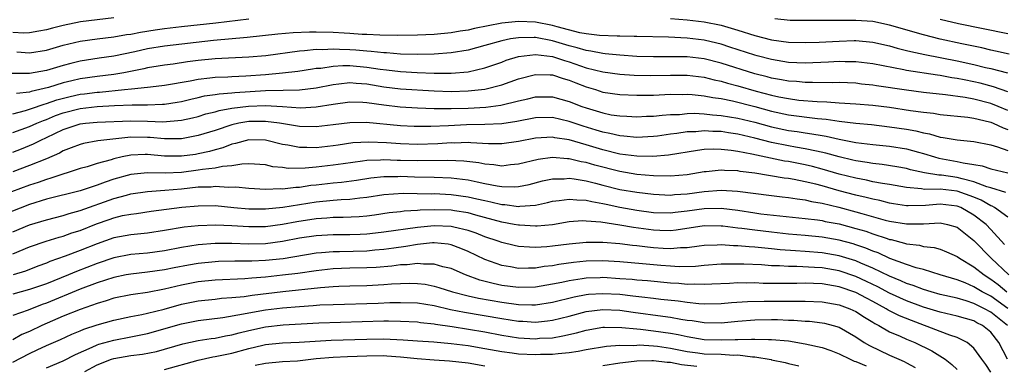
# Model space of a CAD drawing. Units: inches. Extents: x 2559000 to 2562000, y 1560000 to 1562293.
# Drawn here: x 2559734 to 2559851, y 1560076 to 1560117 of the extents above; entities that cross this region are included whole.
import ezdxf

# ---------------------------------------------------------------- set-up
doc = ezdxf.new("R2010")
doc.units = ezdxf.units.IN
doc.header["$MEASUREMENT"] = 0
doc.layers.add('LD25591560_2ft', color=84, linetype='Continuous')

msp = doc.modelspace()

# ---------------------------------------------------------------- linework, layer by layer
at = {"layer": 'LD25591560_2ft'}
for points, elevation in [([(2559851, 1560108.75), (2559849.33, 1560109.33), (2559847.74, 1560109.74), (2559847, 1560109.92), (2559845.84, 1560110.16), (2559845, 1560110.32), (2559844.39, 1560110.39), (2559843, 1560110.65), (2559842.68, 1560110.69), (2559839, 1560111.25), (2559838.67, 1560111.33), (2559835, 1560112.06), (2559833, 1560112.3), (2559831.71, 1560112.29), (2559831, 1560112.32), (2559829.75, 1560112.25), (2559827, 1560112.14), (2559825, 1560112.22), (2559824.34, 1560112.34), (2559823, 1560112.55), (2559821.28, 1560113), (2559821, 1560113.08), (2559818.05, 1560114.05), (2559817, 1560114.39), (2559816.51, 1560114.51), (2559815, 1560114.85), (2559813, 1560115.1), (2559810.79, 1560115.21), (2559807, 1560115.29), (2559806.71, 1560115.29), (2559805, 1560115.34), (2559804.67, 1560115.33), (2559802.58, 1560115.42), (2559801, 1560115.6), (2559800.26, 1560115.74), (2559797.56, 1560116.44), (2559797, 1560116.6), (2559795, 1560116.99), (2559793, 1560117.09), (2559791, 1560116.88), (2559787.76, 1560116.24), (2559787, 1560116.06), (2559786.08, 1560115.92), (2559785, 1560115.73), (2559783, 1560115.54), (2559781, 1560115.45), (2559778.58, 1560115.42), (2559776.55, 1560115.45), (2559775, 1560115.54), (2559774.45, 1560115.55), (2559773, 1560115.66), (2559772.32, 1560115.68), (2559771, 1560115.77), (2559769, 1560115.8), (2559768.2, 1560115.8), (2559766.28, 1560115.72), (2559764.44, 1560115.56), (2559760.82, 1560115.18), (2559756.81, 1560114.81), (2559751, 1560114.15), (2559749, 1560113.82), (2559747.47, 1560113.47), (2559745, 1560112.95), (2559743.27, 1560112.73), (2559741, 1560112.38), (2559739.89, 1560112.11), (2559739, 1560111.87), (2559737, 1560111.27), (2559735, 1560110.9), (2559734.89, 1560110.89), (2559732.92, 1560110.92)], 6856), ([(2559745, 1560117.5), (2559743, 1560117.29), (2559741.03, 1560117.03), (2559739, 1560116.62), (2559737.71, 1560116.29), (2559737, 1560116.09), (2559736.09, 1560115.91), (2559735, 1560115.74), (2559734.31, 1560115.69), (2559733, 1560115.76)], 6852), ([(2559733.49, 1560113.49), (2559735, 1560113.34), (2559737, 1560113.66), (2559739, 1560114.26), (2559741, 1560114.74), (2559743, 1560115.03), (2559745, 1560115.26), (2559746.48, 1560115.52), (2559747, 1560115.59), (2559748.17, 1560115.83), (2559749.91, 1560116.09), (2559751, 1560116.26), (2559753, 1560116.49), (2559757.08, 1560116.92), (2559761, 1560117.39)], 6854), ([(2559811, 1560117.44), (2559813, 1560117.27), (2559815, 1560117.04), (2559817, 1560116.63), (2559819, 1560116.04), (2559821, 1560115.41), (2559823, 1560114.9), (2559825, 1560114.62), (2559827, 1560114.57), (2559828.63, 1560114.63), (2559831, 1560114.76), (2559832.81, 1560114.81), (2559833, 1560114.81), (2559835, 1560114.63), (2559837, 1560114.19), (2559837.91, 1560113.91), (2559839, 1560113.65), (2559839.51, 1560113.51), (2559841.16, 1560113.16), (2559845, 1560112.39), (2559847, 1560111.96), (2559848.37, 1560111.63), (2559849, 1560111.49), (2559850.97, 1560110.97)], 6854), ([(2559851.19, 1560113.19), (2559849.57, 1560113.57), (2559849, 1560113.69), (2559847.94, 1560113.94), (2559845.58, 1560114.42), (2559842.99, 1560114.99), (2559841, 1560115.49), (2559837, 1560116.65), (2559835, 1560117.06), (2559833, 1560117.21), (2559831, 1560117.21), (2559829.18, 1560117.18), (2559827.18, 1560117.18), (2559825.21, 1560117.21), (2559823.38, 1560117.38)], 6852), ([(2559843, 1560117.34), (2559845.16, 1560116.84), (2559851, 1560115.65)], 6850), ([(2559851, 1560106.53), (2559849.88, 1560107), (2559849, 1560107.34), (2559847, 1560107.86), (2559845.94, 1560108.06), (2559843.61, 1560108.39), (2559841, 1560108.67), (2559839, 1560108.91), (2559835.45, 1560109.45), (2559835, 1560109.53), (2559833.66, 1560109.66), (2559833, 1560109.74), (2559831, 1560109.83), (2559830.19, 1560109.81), (2559827.85, 1560109.85), (2559827, 1560109.83), (2559825.94, 1560109.94), (2559825, 1560109.98), (2559824.16, 1560110.16), (2559823, 1560110.35), (2559822.49, 1560110.5), (2559821, 1560110.87), (2559817, 1560112.15), (2559815, 1560112.65), (2559813, 1560112.88), (2559811, 1560112.9), (2559809, 1560112.87), (2559807, 1560112.92), (2559805, 1560113.07), (2559803.25, 1560113.25), (2559803, 1560113.26), (2559801.56, 1560113.56), (2559801, 1560113.62), (2559799.96, 1560113.96), (2559799, 1560114.2), (2559797, 1560114.8), (2559795, 1560115.16), (2559794.84, 1560115.16), (2559793, 1560115.15), (2559792.02, 1560115), (2559791, 1560114.8), (2559789, 1560114.22), (2559787, 1560113.68), (2559785, 1560113.34), (2559783, 1560113.2), (2559781, 1560113.17), (2559779, 1560113.21), (2559777.34, 1560113.34), (2559777, 1560113.35), (2559775.53, 1560113.53), (2559775, 1560113.56), (2559773.68, 1560113.68), (2559773, 1560113.73), (2559771.75, 1560113.75), (2559771, 1560113.8), (2559769.73, 1560113.73), (2559769, 1560113.74), (2559767.59, 1560113.59), (2559767, 1560113.57), (2559763.02, 1560113.02), (2559761, 1560112.83), (2559757, 1560112.64), (2559755, 1560112.45), (2559753.72, 1560112.28), (2559752.02, 1560112.02), (2559751, 1560111.89), (2559750.24, 1560111.76), (2559749, 1560111.57), (2559748.54, 1560111.46), (2559746.19, 1560111), (2559745, 1560110.8), (2559743, 1560110.54), (2559741, 1560110.26), (2559740.02, 1560110.02), (2559739, 1560109.79), (2559737.26, 1560109.26), (2559736.2, 1560109), (2559735.21, 1560108.79), (2559735, 1560108.71), (2559733.47, 1560108.53)], 6858), ([(2559733, 1560106.11), (2559734.51, 1560106.51), (2559735, 1560106.67), (2559735.23, 1560106.77), (2559736.72, 1560107.28), (2559737, 1560107.33), (2559738.22, 1560107.78), (2559739.81, 1560108.19), (2559741, 1560108.45), (2559741.5, 1560108.5), (2559743, 1560108.7), (2559743.29, 1560108.71), (2559746.24, 1560109), (2559747.1, 1560109.1), (2559749, 1560109.29), (2559749.34, 1560109.34), (2559751, 1560109.53), (2559754.05, 1560110.05), (2559755, 1560110.25), (2559756.38, 1560110.38), (2559757, 1560110.48), (2559758.53, 1560110.53), (2559759, 1560110.56), (2559760.63, 1560110.63), (2559763, 1560110.79), (2559765, 1560110.97), (2559766.81, 1560111.19), (2559768.54, 1560111.46), (2559769, 1560111.52), (2559769.55, 1560111.55), (2559771, 1560111.77), (2559772.15, 1560111.86), (2559773, 1560111.84), (2559775, 1560111.66), (2559776.59, 1560111.41), (2559777.34, 1560111.34), (2559779, 1560111.13), (2559780.97, 1560111.03), (2559783, 1560110.96), (2559785, 1560110.95), (2559787, 1560111.11), (2559789, 1560111.56), (2559791, 1560112.26), (2559791.53, 1560112.47), (2559793, 1560112.91), (2559793.66, 1560113), (2559795, 1560113.15), (2559797, 1560112.92), (2559798.43, 1560112.44), (2559799, 1560112.29), (2559801, 1560111.59), (2559803, 1560111.09), (2559805, 1560110.82), (2559806.7, 1560110.7), (2559808.65, 1560110.65), (2559811, 1560110.71), (2559813, 1560110.71), (2559815, 1560110.48), (2559816.17, 1560110.17), (2559817, 1560110), (2559817.76, 1560109.76), (2559819, 1560109.44), (2559821.18, 1560108.82), (2559823, 1560108.34), (2559823.85, 1560108.15), (2559825, 1560107.93), (2559826.24, 1560107.76), (2559828.42, 1560107.58), (2559829.55, 1560107.55), (2559831, 1560107.44), (2559833, 1560107.32), (2559835, 1560107.16), (2559837, 1560106.9), (2559839.49, 1560106.51), (2559841, 1560106.31), (2559842.19, 1560106.19), (2559843, 1560106.06), (2559846.29, 1560105.71), (2559847, 1560105.6), (2559848.84, 1560105.16), (2559849, 1560105.12), (2559849.29, 1560105), (2559850.45, 1560104.45), (2559851, 1560104.27)], 6860), ([(2559733, 1560103.89), (2559735, 1560104.6), (2559735.87, 1560105), (2559736.66, 1560105.34), (2559737, 1560105.45), (2559738.09, 1560105.91), (2559739, 1560106.24), (2559741, 1560106.76), (2559743, 1560106.98), (2559745.09, 1560107.09), (2559747.18, 1560107.18), (2559749, 1560107.19), (2559750.75, 1560107.25), (2559751, 1560107.28), (2559752.5, 1560107.5), (2559753, 1560107.59), (2559754.13, 1560107.87), (2559755, 1560108.06), (2559755.76, 1560108.24), (2559757, 1560108.42), (2559757.49, 1560108.51), (2559759, 1560108.62), (2559759.34, 1560108.66), (2559763, 1560108.87), (2559765.09, 1560108.91), (2559767.02, 1560108.98), (2559769, 1560109.22), (2559771, 1560109.62), (2559771.67, 1560109.67), (2559773, 1560109.83), (2559773.75, 1560109.75), (2559775, 1560109.67), (2559777, 1560109.34), (2559779, 1560109.1), (2559783, 1560108.85), (2559785, 1560108.79), (2559787, 1560108.84), (2559789, 1560109.04), (2559791, 1560109.57), (2559793, 1560110.29), (2559795, 1560110.8), (2559796.73, 1560110.73), (2559797, 1560110.73), (2559798.3, 1560110.3), (2559799, 1560110.11), (2559799.79, 1560109.79), (2559801, 1560109.33), (2559802.11, 1560109), (2559803, 1560108.71), (2559805, 1560108.42), (2559807, 1560108.33), (2559807.65, 1560108.35), (2559809, 1560108.35), (2559811, 1560108.44), (2559812.43, 1560108.43), (2559813, 1560108.44), (2559813.59, 1560108.41), (2559815, 1560108.26), (2559816.04, 1560108.04), (2559817, 1560107.92), (2559818.35, 1560107.65), (2559821, 1560106.98), (2559823, 1560106.44), (2559825, 1560106.01), (2559828.45, 1560105.56), (2559829.48, 1560105.48), (2559831, 1560105.24), (2559833, 1560105), (2559834.84, 1560104.84), (2559837, 1560104.59), (2559839, 1560104.29), (2559840.1, 1560104.1), (2559841, 1560103.86), (2559841.74, 1560103.74), (2559843, 1560103.36), (2559843.33, 1560103.33), (2559845, 1560103.02), (2559847, 1560102.85), (2559849, 1560102.43), (2559849.79, 1560102.21), (2559851, 1560101.78)], 6862), ([(2559733, 1560101.59), (2559734.03, 1560101.97), (2559735.45, 1560102.55), (2559736.33, 1560103), (2559737, 1560103.3), (2559739, 1560104.26), (2559741, 1560104.92), (2559741.64, 1560105), (2559743, 1560105.13), (2559747, 1560105.29), (2559749, 1560105.26), (2559750.81, 1560105.19), (2559753, 1560105.36), (2559754.34, 1560105.66), (2559755, 1560105.82), (2559755.89, 1560106.11), (2559757, 1560106.37), (2559757.49, 1560106.51), (2559759, 1560106.78), (2559760.98, 1560107.02), (2559763, 1560107.09), (2559765, 1560106.99), (2559767.15, 1560106.85), (2559769, 1560106.94), (2559771, 1560107.28), (2559773, 1560107.54), (2559774.51, 1560107.49), (2559775, 1560107.45), (2559777, 1560107.17), (2559778.97, 1560106.97), (2559781, 1560106.83), (2559783, 1560106.74), (2559783.25, 1560106.75), (2559785, 1560106.75), (2559787, 1560106.81), (2559789.1, 1560106.9), (2559790.87, 1560107.13), (2559793, 1560107.67), (2559794.09, 1560107.91), (2559795, 1560108.14), (2559797, 1560108.15), (2559799, 1560107.6), (2559800.51, 1560107), (2559801, 1560106.82), (2559803, 1560106.22), (2559803.98, 1560106.02), (2559805, 1560105.87), (2559805.84, 1560105.84), (2559807, 1560105.77), (2559808.17, 1560105.83), (2559809, 1560105.85), (2559810.02, 1560105.98), (2559811, 1560106.03), (2559812.06, 1560106.06), (2559813, 1560106.15), (2559813.82, 1560106.18), (2559815, 1560106.13), (2559816.01, 1560106.01), (2559817, 1560105.94), (2559819, 1560105.6), (2559821, 1560105.12), (2559823, 1560104.58), (2559825, 1560104.16), (2559826.02, 1560104.02), (2559827, 1560103.86), (2559827.76, 1560103.76), (2559829, 1560103.53), (2559829.46, 1560103.46), (2559831, 1560103.1), (2559833, 1560102.72), (2559835, 1560102.48), (2559837, 1560102.29), (2559839, 1560101.98), (2559840.44, 1560101.56), (2559841, 1560101.41), (2559842.31, 1560101), (2559842.85, 1560100.85), (2559845, 1560100.47), (2559845.71, 1560100.29), (2559847, 1560100.11), (2559847.96, 1560099.96), (2559849, 1560099.6), (2559851, 1560099.11)], 6864), ([(2559850.77, 1560096.77), (2559849, 1560097.34), (2559848.53, 1560097.47), (2559847, 1560098.06), (2559845.61, 1560098.39), (2559845, 1560098.58), (2559843.16, 1560098.84), (2559842.85, 1560098.85), (2559841.13, 1560099.13), (2559839.49, 1560099.49), (2559839, 1560099.64), (2559837.85, 1560099.85), (2559836.12, 1560100.12), (2559835, 1560100.22), (2559834.34, 1560100.34), (2559833, 1560100.53), (2559832.63, 1560100.63), (2559831, 1560101), (2559829.45, 1560101.45), (2559828.32, 1560101.68), (2559827, 1560101.98), (2559825.83, 1560102.17), (2559825, 1560102.32), (2559823, 1560102.73), (2559821, 1560103.24), (2559819, 1560103.7), (2559817.87, 1560103.86), (2559817, 1560104.01), (2559816.03, 1560104.03), (2559815, 1560104.1), (2559814, 1560104), (2559813, 1560103.97), (2559811.77, 1560103.77), (2559811, 1560103.69), (2559809.47, 1560103.47), (2559809, 1560103.42), (2559807, 1560103.32), (2559805.48, 1560103.48), (2559805, 1560103.5), (2559803.8, 1560103.8), (2559803, 1560103.94), (2559802.2, 1560104.2), (2559800.65, 1560104.65), (2559799, 1560105.23), (2559797, 1560105.68), (2559795, 1560105.66), (2559792.77, 1560105.23), (2559791, 1560104.94), (2559789, 1560104.84), (2559786.82, 1560104.82), (2559784.7, 1560104.7), (2559782.6, 1560104.6), (2559780.62, 1560104.62), (2559779, 1560104.71), (2559774.91, 1560105.09), (2559773, 1560105.07), (2559771, 1560104.81), (2559769, 1560104.56), (2559767, 1560104.61), (2559764.65, 1560105), (2559763, 1560105.22), (2559761, 1560105.2), (2559759.82, 1560105), (2559759, 1560104.83), (2559757, 1560104.16), (2559755, 1560103.53), (2559753, 1560103.16), (2559751.17, 1560103.17), (2559751, 1560103.16), (2559749.32, 1560103.32), (2559749, 1560103.33), (2559747, 1560103.35), (2559746.67, 1560103.33), (2559743.09, 1560102.91), (2559741.4, 1560102.6), (2559741, 1560102.5), (2559739.93, 1560102.07), (2559739, 1560101.73), (2559738.54, 1560101.46), (2559737, 1560100.8), (2559735, 1560099.98), (2559733, 1560099.22)], 6866), ([(2559851, 1560093.85), (2559849.42, 1560095), (2559849.15, 1560095.15), (2559849, 1560095.2), (2559847.87, 1560095.87), (2559847, 1560096.22), (2559845, 1560096.95), (2559843, 1560097.17), (2559841.15, 1560097.15), (2559840.78, 1560097.22), (2559839, 1560097.36), (2559837, 1560097.72), (2559836.16, 1560097.84), (2559835, 1560098.07), (2559834.25, 1560098.25), (2559833, 1560098.47), (2559831, 1560098.98), (2559829, 1560099.57), (2559827.86, 1560099.86), (2559827, 1560100.07), (2559825, 1560100.45), (2559824.52, 1560100.52), (2559822.86, 1560100.86), (2559820.65, 1560101.35), (2559819, 1560101.66), (2559818.22, 1560101.78), (2559817, 1560101.9), (2559816.08, 1560101.92), (2559815, 1560101.87), (2559814.22, 1560101.78), (2559810.77, 1560101.23), (2559808.93, 1560101.07), (2559807, 1560101.08), (2559805, 1560101.35), (2559803, 1560101.84), (2559801, 1560102.46), (2559799, 1560103.04), (2559797.29, 1560103.29), (2559797, 1560103.35), (2559795, 1560103.25), (2559793, 1560102.85), (2559791, 1560102.56), (2559789.43, 1560102.57), (2559787.33, 1560102.67), (2559787, 1560102.71), (2559785.35, 1560102.65), (2559785, 1560102.67), (2559783.43, 1560102.57), (2559781, 1560102.5), (2559779, 1560102.55), (2559777.33, 1560102.67), (2559775.23, 1560102.77), (2559773.33, 1560102.67), (2559771.58, 1560102.42), (2559771, 1560102.31), (2559769, 1560102.09), (2559767.87, 1560102.13), (2559767, 1560102.11), (2559765.61, 1560102.39), (2559765, 1560102.48), (2559763, 1560102.98), (2559761, 1560103.03), (2559759.41, 1560102.59), (2559759, 1560102.51), (2559757.92, 1560102.08), (2559757, 1560101.86), (2559756.35, 1560101.65), (2559755, 1560101.36), (2559754.69, 1560101.31), (2559753, 1560101.08), (2559751, 1560101.11), (2559749, 1560101.28), (2559748.72, 1560101.28), (2559747, 1560101.21), (2559745.99, 1560101), (2559745, 1560100.77), (2559744.66, 1560100.66), (2559743, 1560100.21), (2559741.85, 1560099.85), (2559741, 1560099.62), (2559737.52, 1560098.48), (2559737, 1560098.34), (2559736.01, 1560097.99), (2559735, 1560097.66), (2559732.85, 1560096.85)], 6868), ([(2559850.62, 1560090.62), (2559849, 1560092.41), (2559848.43, 1560093), (2559847, 1560094.1), (2559845.44, 1560095), (2559845, 1560095.18), (2559843, 1560095.39), (2559841.24, 1560095.24), (2559839.2, 1560095.2), (2559839, 1560095.21), (2559837.45, 1560095.45), (2559837, 1560095.53), (2559835.83, 1560095.83), (2559835, 1560095.99), (2559834.2, 1560096.2), (2559833, 1560096.47), (2559831, 1560097), (2559829, 1560097.57), (2559828.23, 1560097.77), (2559827, 1560098.06), (2559825.67, 1560098.33), (2559825, 1560098.44), (2559824.49, 1560098.49), (2559821, 1560099.08), (2559819.29, 1560099.29), (2559819, 1560099.36), (2559817.4, 1560099.4), (2559817, 1560099.45), (2559815.25, 1560099.25), (2559815, 1560099.24), (2559813.64, 1560099), (2559813, 1560098.9), (2559811, 1560098.73), (2559809, 1560098.77), (2559807, 1560098.93), (2559805, 1560099.26), (2559802.02, 1560100.02), (2559801, 1560100.34), (2559800.43, 1560100.43), (2559799, 1560100.79), (2559798.79, 1560100.79), (2559797, 1560100.93), (2559795.3, 1560100.7), (2559793, 1560100.13), (2559792.05, 1560100.05), (2559791, 1560099.91), (2559790.06, 1560100.06), (2559789, 1560100.13), (2559788.29, 1560100.29), (2559786.51, 1560100.51), (2559784.6, 1560100.6), (2559781, 1560100.55), (2559779, 1560100.59), (2559778.59, 1560100.59), (2559777, 1560100.65), (2559776.61, 1560100.61), (2559775, 1560100.57), (2559774.49, 1560100.49), (2559772.2, 1560100.2), (2559771, 1560100.01), (2559769, 1560099.79), (2559767.67, 1560099.67), (2559765.65, 1560099.65), (2559765, 1560099.74), (2559763.85, 1560099.85), (2559763, 1560100.05), (2559761, 1560100.18), (2559760.16, 1560100.16), (2559759, 1560099.95), (2559757.88, 1560099.88), (2559757, 1560099.68), (2559755.52, 1560099.52), (2559755, 1560099.42), (2559753, 1560099.17), (2559751.09, 1560099.09), (2559749, 1560099.12), (2559747, 1560098.91), (2559745, 1560098.35), (2559743.97, 1560098.03), (2559743, 1560097.66), (2559741, 1560097), (2559737, 1560095.98), (2559735, 1560095.35), (2559731.87, 1560094.13)], 6870), ([(2559733, 1560092.11), (2559735, 1560092.93), (2559737, 1560093.56), (2559739, 1560094.07), (2559739.71, 1560094.29), (2559741, 1560094.64), (2559745, 1560096.07), (2559746.48, 1560096.48), (2559747, 1560096.61), (2559749, 1560096.9), (2559751.05, 1560097.05), (2559753, 1560097.23), (2559755, 1560097.44), (2559756.53, 1560097.47), (2559757, 1560097.53), (2559758.59, 1560097.41), (2559759.45, 1560097.45), (2559761, 1560097.3), (2559763, 1560097.2), (2559764.74, 1560097.26), (2559765, 1560097.23), (2559766.57, 1560097.43), (2559767, 1560097.43), (2559768.35, 1560097.65), (2559769, 1560097.71), (2559771, 1560097.93), (2559772, 1560098), (2559773.76, 1560098.24), (2559775.49, 1560098.51), (2559777, 1560098.67), (2559778.69, 1560098.69), (2559779, 1560098.71), (2559780.65, 1560098.65), (2559783, 1560098.61), (2559785, 1560098.53), (2559787, 1560098.27), (2559788.07, 1560098.07), (2559789, 1560097.85), (2559790.44, 1560097.56), (2559791, 1560097.48), (2559792.55, 1560097.45), (2559793, 1560097.48), (2559794.26, 1560097.74), (2559795.84, 1560098.16), (2559797, 1560098.42), (2559798.42, 1560098.42), (2559799, 1560098.48), (2559799.59, 1560098.41), (2559801, 1560098.16), (2559802.11, 1560097.89), (2559803, 1560097.65), (2559805, 1560097.16), (2559807, 1560096.81), (2559809, 1560096.57), (2559811, 1560096.48), (2559811.47, 1560096.53), (2559813, 1560096.63), (2559815, 1560096.9), (2559817, 1560097.05), (2559818.94, 1560096.94), (2559823, 1560096.41), (2559824.26, 1560096.26), (2559825, 1560096.19), (2559826.02, 1560096.02), (2559827, 1560095.91), (2559827.73, 1560095.73), (2559829, 1560095.51), (2559830.97, 1560095.03), (2559833, 1560094.5), (2559833.72, 1560094.29), (2559836.48, 1560093.52), (2559837, 1560093.39), (2559839, 1560093.05), (2559841, 1560093.07), (2559843, 1560093.18), (2559843.88, 1560093), (2559845, 1560092.67), (2559847, 1560091.09), (2559849.04, 1560089), (2559851.13, 1560087)], 6872), ([(2559733, 1560089.49), (2559735, 1560090.33), (2559736.98, 1560091.02), (2559738.51, 1560091.49), (2559739, 1560091.62), (2559740.02, 1560091.98), (2559741, 1560092.29), (2559742.94, 1560093.06), (2559744.43, 1560093.57), (2559745, 1560093.79), (2559746.04, 1560094.04), (2559747, 1560094.23), (2559747.69, 1560094.31), (2559749.44, 1560094.56), (2559753.05, 1560095.05), (2559755, 1560095.22), (2559757, 1560095.23), (2559759.23, 1560095), (2559761, 1560094.84), (2559763, 1560094.83), (2559765.03, 1560095.03), (2559769, 1560095.68), (2559771, 1560095.89), (2559771.96, 1560095.96), (2559773, 1560096), (2559774.16, 1560096.16), (2559775, 1560096.23), (2559777, 1560096.54), (2559779.3, 1560096.7), (2559782.64, 1560096.64), (2559783, 1560096.65), (2559785, 1560096.56), (2559787, 1560096.28), (2559788.05, 1560096.05), (2559789, 1560095.82), (2559789.69, 1560095.69), (2559791, 1560095.37), (2559791.36, 1560095.36), (2559793, 1560095.13), (2559793.16, 1560095.17), (2559795, 1560095.29), (2559796.42, 1560095.58), (2559797, 1560095.74), (2559797.82, 1560095.82), (2559799, 1560096.01), (2559799.9, 1560095.9), (2559801, 1560095.88), (2559801.7, 1560095.7), (2559803, 1560095.49), (2559803.39, 1560095.39), (2559805, 1560095.05), (2559807, 1560094.69), (2559809, 1560094.42), (2559811, 1560094.37), (2559811.55, 1560094.45), (2559813, 1560094.62), (2559815, 1560094.9), (2559817, 1560094.92), (2559819, 1560094.67), (2559821, 1560094.36), (2559821.73, 1560094.27), (2559823.99, 1560094.01), (2559827, 1560093.72), (2559828.46, 1560093.54), (2559829, 1560093.45), (2559829.36, 1560093.36), (2559831, 1560093.05), (2559833, 1560092.53), (2559834.18, 1560092.18), (2559835, 1560091.89), (2559836.69, 1560091.31), (2559837, 1560091.22), (2559837.19, 1560091.19), (2559838.78, 1560090.78), (2559839, 1560090.69), (2559840.53, 1560090.53), (2559841, 1560090.39), (2559842.27, 1560090.27), (2559843, 1560090.06), (2559843.76, 1560089.76), (2559845, 1560089.21), (2559845.28, 1560089), (2559847, 1560087.98), (2559848.19, 1560087), (2559849, 1560086.49), (2559849.85, 1560085.85), (2559850.9, 1560085)], 6874), ([(2559851.03, 1560083.03), (2559849, 1560084.47), (2559847.98, 1560085), (2559847, 1560085.61), (2559845.94, 1560086.06), (2559845, 1560086.42), (2559843.01, 1560087), (2559841, 1560087.63), (2559840.15, 1560087.85), (2559839, 1560088.24), (2559837.04, 1560088.96), (2559835.62, 1560089.62), (2559835, 1560089.83), (2559834.18, 1560090.18), (2559833, 1560090.58), (2559832.68, 1560090.68), (2559831, 1560091.13), (2559829, 1560091.48), (2559827, 1560091.68), (2559825, 1560091.86), (2559823, 1560092.07), (2559821, 1560092.3), (2559819.49, 1560092.51), (2559819, 1560092.55), (2559817.21, 1560092.79), (2559817, 1560092.8), (2559815, 1560092.82), (2559811.7, 1560092.3), (2559811, 1560092.23), (2559809.74, 1560092.26), (2559809, 1560092.3), (2559806.63, 1560092.63), (2559805, 1560092.91), (2559802.74, 1560093.26), (2559801, 1560093.4), (2559800.59, 1560093.41), (2559799, 1560093.29), (2559797, 1560092.96), (2559795.21, 1560092.79), (2559795, 1560092.78), (2559793.11, 1560092.89), (2559793, 1560092.89), (2559792.48, 1560093), (2559791, 1560093.26), (2559787.91, 1560094.09), (2559787, 1560094.36), (2559785.4, 1560094.6), (2559785, 1560094.67), (2559783, 1560094.72), (2559781.33, 1560094.67), (2559781, 1560094.63), (2559779.43, 1560094.57), (2559779, 1560094.51), (2559777.63, 1560094.37), (2559775.89, 1560094.11), (2559775, 1560093.99), (2559774.09, 1560093.91), (2559772.18, 1560093.82), (2559771, 1560093.82), (2559770.26, 1560093.74), (2559769, 1560093.67), (2559766.69, 1560093.31), (2559765, 1560092.99), (2559763, 1560092.73), (2559761, 1560092.7), (2559759, 1560092.82), (2559757.08, 1560092.92), (2559755, 1560092.85), (2559753.33, 1560092.67), (2559751, 1560092.27), (2559749, 1560091.97), (2559747, 1560091.77), (2559745, 1560091.4), (2559743, 1560090.7), (2559741, 1560089.89), (2559739.22, 1560089.22), (2559737.42, 1560088.58), (2559737, 1560088.4), (2559735.97, 1560088.03), (2559734.53, 1560087.47), (2559733.05, 1560087)], 6876), ([(2559850.96, 1560081), (2559849, 1560082.59), (2559848.26, 1560083), (2559847, 1560083.63), (2559846.07, 1560083.93), (2559845, 1560084.23), (2559843, 1560084.7), (2559841.92, 1560085), (2559841, 1560085.28), (2559839.77, 1560085.77), (2559839, 1560086), (2559838.32, 1560086.32), (2559837, 1560086.84), (2559835, 1560087.82), (2559833.59, 1560088.41), (2559833, 1560088.68), (2559831, 1560089.29), (2559829, 1560089.64), (2559827, 1560089.8), (2559825.85, 1560089.85), (2559824, 1560090), (2559823, 1560090.11), (2559822.18, 1560090.18), (2559821, 1560090.31), (2559820.34, 1560090.34), (2559819, 1560090.47), (2559818.47, 1560090.47), (2559817, 1560090.57), (2559816.54, 1560090.54), (2559815, 1560090.48), (2559814.42, 1560090.42), (2559813, 1560090.22), (2559812.2, 1560090.2), (2559811, 1560090.09), (2559810.15, 1560090.15), (2559809, 1560090.21), (2559808.28, 1560090.28), (2559807, 1560090.47), (2559806.51, 1560090.51), (2559805, 1560090.71), (2559803, 1560090.87), (2559801, 1560090.87), (2559799, 1560090.67), (2559797, 1560090.41), (2559796.34, 1560090.34), (2559795, 1560090.27), (2559794.29, 1560090.29), (2559793, 1560090.39), (2559792.49, 1560090.49), (2559791, 1560090.84), (2559790.59, 1560091), (2559789, 1560091.53), (2559787.97, 1560091.97), (2559787, 1560092.29), (2559785.32, 1560092.68), (2559785, 1560092.77), (2559783, 1560092.83), (2559781, 1560092.64), (2559777, 1560092.08), (2559776.04, 1560091.96), (2559775, 1560091.86), (2559774.19, 1560091.81), (2559773, 1560091.78), (2559771, 1560091.77), (2559769, 1560091.65), (2559767, 1560091.35), (2559765, 1560090.96), (2559763, 1560090.69), (2559761, 1560090.66), (2559759, 1560090.73), (2559757, 1560090.73), (2559755, 1560090.56), (2559753, 1560090.25), (2559751, 1560089.87), (2559749, 1560089.59), (2559747, 1560089.41), (2559745, 1560089.02), (2559743, 1560088.35), (2559740.58, 1560087.42), (2559739.6, 1560087), (2559737, 1560085.95), (2559735, 1560085.26), (2559733, 1560084.71)], 6878), ([(2559850.99, 1560077), (2559849.95, 1560079), (2559849, 1560080.2), (2559848.02, 1560081), (2559847.34, 1560081.34), (2559847, 1560081.54), (2559845, 1560082.13), (2559843, 1560082.59), (2559841, 1560083.19), (2559839, 1560083.93), (2559837, 1560084.84), (2559835.59, 1560085.59), (2559834.24, 1560086.24), (2559833, 1560086.82), (2559831, 1560087.49), (2559829, 1560087.84), (2559828.1, 1560087.9), (2559826, 1560088), (2559825, 1560087.99), (2559823.93, 1560088.07), (2559823, 1560088.09), (2559821.81, 1560088.19), (2559819.71, 1560088.29), (2559819, 1560088.3), (2559817.71, 1560088.29), (2559817, 1560088.27), (2559815, 1560088.12), (2559813.98, 1560088.02), (2559812.02, 1560087.98), (2559811, 1560088.04), (2559809.88, 1560088.12), (2559807.68, 1560088.32), (2559805, 1560088.54), (2559803, 1560088.66), (2559801, 1560088.64), (2559799.51, 1560088.49), (2559797.76, 1560088.24), (2559797, 1560088.08), (2559796.01, 1560087.99), (2559795, 1560087.81), (2559794.18, 1560087.82), (2559793, 1560087.78), (2559792.04, 1560087.96), (2559791, 1560088.12), (2559789, 1560088.82), (2559787, 1560089.79), (2559786.16, 1560090.16), (2559785, 1560090.58), (2559784.65, 1560090.65), (2559783, 1560090.81), (2559782.8, 1560090.8), (2559781, 1560090.6), (2559779.63, 1560090.37), (2559778.19, 1560090.19), (2559777, 1560090.01), (2559775.93, 1560089.93), (2559775, 1560089.84), (2559771.76, 1560089.76), (2559771, 1560089.75), (2559769.62, 1560089.62), (2559769, 1560089.58), (2559765.07, 1560088.93), (2559763, 1560088.7), (2559761.35, 1560088.65), (2559761, 1560088.63), (2559759.36, 1560088.64), (2559757.41, 1560088.59), (2559757, 1560088.57), (2559755, 1560088.36), (2559753.84, 1560088.16), (2559752.15, 1560087.85), (2559751, 1560087.6), (2559749, 1560087.32), (2559747, 1560087.11), (2559746.44, 1560087), (2559745, 1560086.7), (2559743, 1560086.05), (2559741, 1560085.3), (2559737, 1560083.66), (2559736.51, 1560083.49), (2559734.84, 1560082.84), (2559733, 1560082.19)], 6880), ([(2559849, 1560075.48), (2559848.39, 1560076.39), (2559847.94, 1560077), (2559847, 1560078.31), (2559846.18, 1560079), (2559845, 1560079.58), (2559844.15, 1560079.85), (2559843, 1560080.3), (2559839.58, 1560081.58), (2559838.15, 1560082.15), (2559836.84, 1560082.84), (2559836.6, 1560083), (2559835, 1560083.85), (2559834.24, 1560084.24), (2559833, 1560084.92), (2559831, 1560085.6), (2559829, 1560085.95), (2559827.98, 1560085.98), (2559827, 1560086.03), (2559825.99, 1560085.99), (2559823.97, 1560085.97), (2559822, 1560086), (2559821, 1560086.05), (2559820.03, 1560086.03), (2559819, 1560086.05), (2559817.99, 1560085.99), (2559815.91, 1560085.91), (2559815, 1560085.85), (2559813.9, 1560085.9), (2559813, 1560085.88), (2559811.98, 1560085.98), (2559811, 1560086.04), (2559808.3, 1560086.3), (2559807, 1560086.4), (2559806.46, 1560086.46), (2559805, 1560086.56), (2559803, 1560086.68), (2559802.66, 1560086.66), (2559801, 1560086.62), (2559800.53, 1560086.53), (2559799, 1560086.32), (2559798.11, 1560086.11), (2559797, 1560085.89), (2559795, 1560085.55), (2559793, 1560085.51), (2559791, 1560085.77), (2559789.99, 1560085.99), (2559788.4, 1560086.4), (2559786.7, 1560087), (2559785, 1560087.75), (2559784.02, 1560087.98), (2559783, 1560088.3), (2559781.72, 1560088.28), (2559781, 1560088.37), (2559779.79, 1560088.21), (2559779, 1560088.19), (2559777.95, 1560088.05), (2559776.1, 1560087.89), (2559775, 1560087.83), (2559773, 1560087.79), (2559771, 1560087.71), (2559769, 1560087.5), (2559766.82, 1560087.18), (2559765, 1560086.96), (2559763, 1560086.75), (2559761.37, 1560086.63), (2559760.54, 1560086.54), (2559757, 1560086.38), (2559755, 1560086.18), (2559753, 1560085.8), (2559751, 1560085.31), (2559749, 1560084.93), (2559747.3, 1560084.7), (2559747, 1560084.65), (2559745, 1560084.24), (2559744.07, 1560083.93), (2559743, 1560083.62), (2559741, 1560082.91), (2559739, 1560082.11), (2559736.46, 1560081), (2559735, 1560080.31), (2559734.08, 1560079.92), (2559733, 1560079.32)], 6882), ([(2559733, 1560076.65), (2559735, 1560077.68), (2559735.9, 1560078.1), (2559737, 1560078.64), (2559738.65, 1560079.35), (2559740.02, 1560079.98), (2559741, 1560080.36), (2559741.44, 1560080.56), (2559743, 1560081.08), (2559745, 1560081.65), (2559747, 1560082.06), (2559748.3, 1560082.3), (2559749, 1560082.45), (2559750.96, 1560082.96), (2559753, 1560083.54), (2559755, 1560083.94), (2559757, 1560084.14), (2559757.77, 1560084.23), (2559759, 1560084.31), (2559760.46, 1560084.46), (2559761.39, 1560084.61), (2559765.05, 1560085.05), (2559769.51, 1560085.51), (2559771, 1560085.63), (2559771.66, 1560085.66), (2559773, 1560085.71), (2559775, 1560085.75), (2559777, 1560085.85), (2559777.94, 1560085.94), (2559779, 1560085.99), (2559780.02, 1560086.02), (2559781, 1560086), (2559781.9, 1560085.89), (2559783, 1560085.68), (2559783.53, 1560085.53), (2559785.15, 1560085), (2559787, 1560084.53), (2559788.25, 1560084.25), (2559791, 1560083.76), (2559793, 1560083.48), (2559794.55, 1560083.45), (2559795, 1560083.45), (2559797, 1560083.76), (2559799.6, 1560084.4), (2559801, 1560084.67), (2559801.29, 1560084.71), (2559803, 1560084.82), (2559805, 1560084.71), (2559806.54, 1560084.54), (2559807.61, 1560084.39), (2559809, 1560084.25), (2559809.87, 1560084.13), (2559811.92, 1560083.92), (2559813, 1560083.76), (2559814.38, 1560083.62), (2559815, 1560083.59), (2559817, 1560083.63), (2559818.26, 1560083.74), (2559820.14, 1560083.86), (2559822.11, 1560083.89), (2559826.12, 1560083.88), (2559827, 1560083.91), (2559829, 1560083.83), (2559831, 1560083.47), (2559832.29, 1560083), (2559833, 1560082.67), (2559834, 1560082), (2559835, 1560081.41), (2559835.24, 1560081.24), (2559835.73, 1560081), (2559837, 1560080.27), (2559838.25, 1560079.75), (2559839, 1560079.4), (2559839.98, 1560079), (2559842.01, 1560078.01), (2559843.58, 1560077), (2559844.38, 1560076.38), (2559845, 1560075.78)], 6884), ([(2559737, 1560075.98), (2559739, 1560076.83), (2559740.44, 1560077.56), (2559742.43, 1560078.43), (2559743, 1560078.71), (2559743.21, 1560078.79), (2559745, 1560079.28), (2559747, 1560079.64), (2559749, 1560080.04), (2559753, 1560081.2), (2559755, 1560081.58), (2559757.94, 1560081.94), (2559760.37, 1560082.37), (2559761, 1560082.51), (2559763, 1560082.85), (2559765, 1560083.1), (2559767, 1560083.27), (2559768.63, 1560083.37), (2559769.44, 1560083.44), (2559771, 1560083.5), (2559776.34, 1560083.66), (2559777.73, 1560083.73), (2559779, 1560083.75), (2559781, 1560083.69), (2559783, 1560083.37), (2559784.91, 1560082.91), (2559786.57, 1560082.57), (2559791, 1560081.82), (2559793, 1560081.51), (2559793.5, 1560081.5), (2559795, 1560081.41), (2559796.44, 1560081.56), (2559797, 1560081.64), (2559799, 1560082.13), (2559801, 1560082.65), (2559803, 1560082.91), (2559805, 1560082.82), (2559806.58, 1560082.58), (2559810.12, 1560082.12), (2559811, 1560081.99), (2559812.25, 1560081.75), (2559813, 1560081.64), (2559813.58, 1560081.58), (2559815, 1560081.35), (2559817, 1560081.34), (2559819, 1560081.51), (2559821, 1560081.66), (2559823, 1560081.7), (2559823.7, 1560081.7), (2559825, 1560081.65), (2559825.64, 1560081.64), (2559827, 1560081.53), (2559827.5, 1560081.5), (2559829, 1560081.32), (2559829.27, 1560081.27), (2559830.31, 1560081), (2559831, 1560080.8), (2559833, 1560079.66), (2559833.99, 1560079), (2559834.63, 1560078.63), (2559837, 1560077.48), (2559838.09, 1560077), (2559838.74, 1560076.74), (2559839, 1560076.56), (2559840.02, 1560076.02)], 6886), ([(2559741.55, 1560075.55), (2559743, 1560076.35), (2559744.71, 1560077), (2559745, 1560077.1), (2559747, 1560077.43), (2559748.4, 1560077.6), (2559750.07, 1560077.93), (2559753.17, 1560078.83), (2559755, 1560079.21), (2559756.54, 1560079.46), (2559757, 1560079.52), (2559758.22, 1560079.78), (2559759, 1560079.91), (2559759.85, 1560080.15), (2559761, 1560080.43), (2559763, 1560080.85), (2559765.09, 1560081.09), (2559767.22, 1560081.22), (2559769.31, 1560081.31), (2559777, 1560081.54), (2559777.55, 1560081.55), (2559779, 1560081.53), (2559781, 1560081.42), (2559781.36, 1560081.36), (2559783, 1560081.2), (2559783.16, 1560081.16), (2559785.13, 1560080.87), (2559789, 1560080.24), (2559791, 1560079.87), (2559793, 1560079.56), (2559795, 1560079.44), (2559795.49, 1560079.49), (2559797, 1560079.56), (2559798.24, 1560079.76), (2559799.87, 1560080.13), (2559801, 1560080.45), (2559803, 1560080.79), (2559803.19, 1560080.81), (2559805.22, 1560080.78), (2559807, 1560080.59), (2559807.44, 1560080.56), (2559809, 1560080.38), (2559811, 1560080.1), (2559811.93, 1560079.93), (2559813, 1560079.68), (2559815, 1560079.34), (2559817, 1560079.29), (2559818.66, 1560079.34), (2559819, 1560079.36), (2559820.62, 1560079.38), (2559821, 1560079.4), (2559822.65, 1560079.35), (2559823, 1560079.36), (2559825, 1560079.17), (2559827, 1560078.84), (2559829, 1560078.39), (2559830.02, 1560078.02), (2559831, 1560077.65), (2559832.3, 1560077), (2559832.79, 1560076.79), (2559833, 1560076.73), (2559834.22, 1560076.22)], 6888), ([(2559751, 1560075.77), (2559755, 1560076.88), (2559756.73, 1560077.27), (2559757, 1560077.31), (2559759, 1560077.74), (2559761, 1560078.28), (2559762.66, 1560078.66), (2559763, 1560078.74), (2559765, 1560078.95), (2559766.97, 1560079.03), (2559770.75, 1560079.25), (2559775, 1560079.39), (2559777, 1560079.41), (2559779.3, 1560079.3), (2559781, 1560079.17), (2559782.95, 1560079.05), (2559785, 1560078.87), (2559787, 1560078.62), (2559789, 1560078.28), (2559791, 1560077.9), (2559792.23, 1560077.77), (2559793, 1560077.65), (2559795, 1560077.56), (2559795.59, 1560077.59), (2559797, 1560077.6), (2559797.7, 1560077.7), (2559799, 1560077.79), (2559800.06, 1560077.94), (2559801, 1560078.15), (2559803.43, 1560078.57), (2559805, 1560078.67), (2559806.65, 1560078.65), (2559807, 1560078.68), (2559807.31, 1560078.69), (2559809, 1560078.59), (2559809.46, 1560078.54), (2559811, 1560078.33), (2559813, 1560077.91), (2559814.24, 1560077.76), (2559815, 1560077.64), (2559817, 1560077.59), (2559818.5, 1560077.5), (2559819, 1560077.51), (2559820.72, 1560077.28), (2559821, 1560077.28), (2559822.95, 1560076.95), (2559823, 1560076.93), (2559824.61, 1560076.61), (2559825, 1560076.49), (2559826.22, 1560076.22)], 6890), ([(2559789, 1560076.16), (2559787, 1560076.52), (2559784.79, 1560076.79), (2559783, 1560076.89), (2559780.97, 1560077.03), (2559779, 1560077.25), (2559777.37, 1560077.37), (2559777, 1560077.39), (2559775, 1560077.37), (2559772.7, 1560077.3), (2559771, 1560077.22), (2559768.97, 1560077.03), (2559766.79, 1560076.79), (2559765, 1560076.69), (2559763, 1560076.51), (2559761.76, 1560076.24)], 6892), ([(2559814.12, 1560076.12), (2559812.32, 1560076.32), (2559811, 1560076.6), (2559810.62, 1560076.62), (2559809, 1560076.82), (2559808.81, 1560076.81), (2559807, 1560076.77), (2559806.72, 1560076.72), (2559805, 1560076.53), (2559803, 1560076.23)], 6892)]:
    msp.add_lwpolyline(points, dxfattribs=dict(at, elevation=elevation))

doc.saveas('drawing.dxf')
